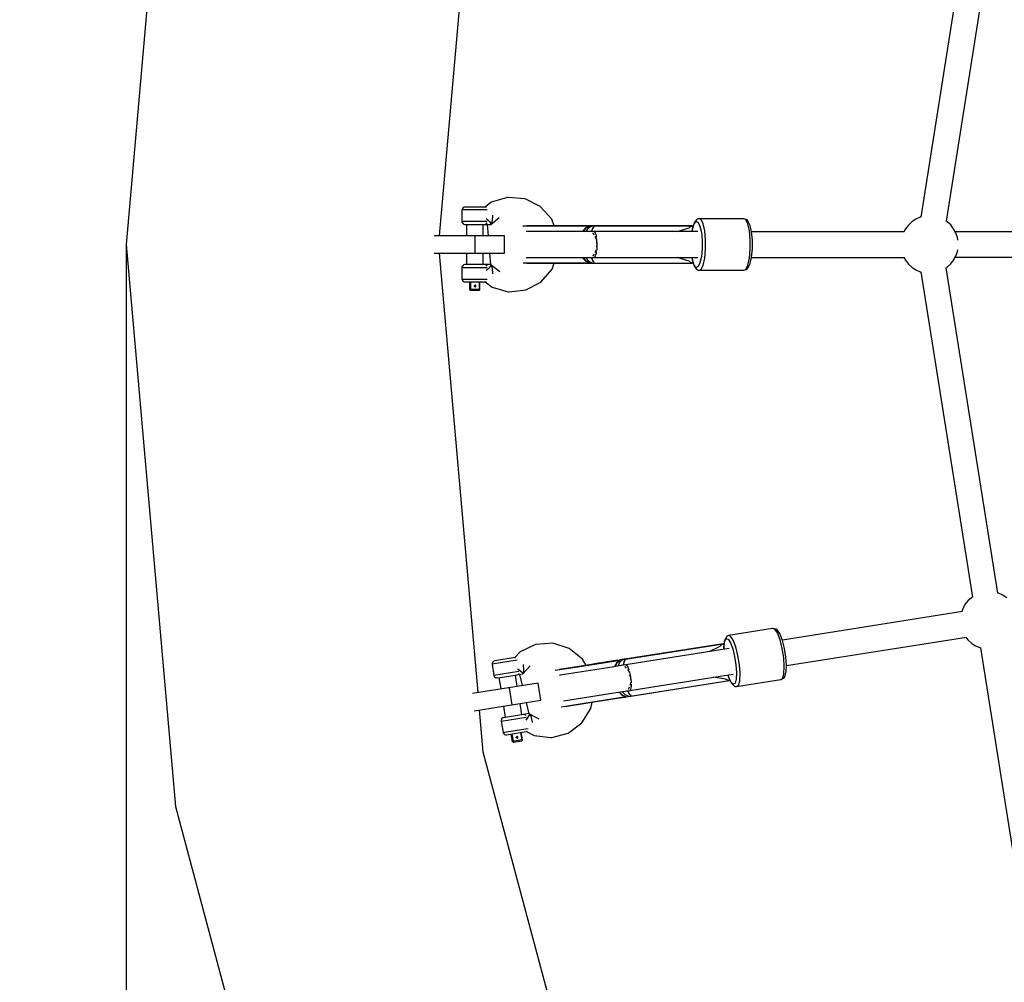
# Model space of a CAD drawing. Units: millimetres. Extents: x -553 to 12115, y -349 to 10473.
# Drawn here: x 2483 to 3167, y 4333 to 5002 of the extents above; entities that cross this region are included whole.
import ezdxf

# ---------------------------------------------------------------- set-up
doc = ezdxf.new("R2010")
doc.units = ezdxf.units.MM
for name, color, linetype in [('Dimensions', 7, 'Continuous'), ('PV-2D68A', 7, 'Continuous'), ('Safetyarea', 131, 'Continuous')]:
    doc.layers.add(name, color=color, linetype=linetype)
doc.styles.get("Standard").update_dxf_attribs({"font": 'arial.ttf'})
doc.dimstyles.new('Leikkiset keinu', dxfattribs={"dimtxt": 150, "dimasz": 2.5, "dimexe": 0.06, "dimexo": 0.625, "dimtad": 0, "dimtih": 1, "dimtoh": 1, "dimdec": 0, "dimtxsty": 'Standard', "dimcen": 2.5, "dimadec": 0, "dimazin": 0, "dimtfac": 1, "dimtmove": 0, "dimatfit": 3, "dimfxl": 1, "dimarcsym": 0})

# ---------------------------------------------------------------- blocks, each defined once
blk = doc.blocks.new('*D12')
at = {"layer": 'Defpoints', "color": 0}
for p in [(5180.78, 9394.99), (-326.27, 298.22), (4805.31, 298.22)]:
    blk.add_point(p, dxfattribs=at)
at = {"layer": 'Dimensions', "color": 0, "lineweight": -2}
for p, q in [((4804.69, 9394.99), (-326.33, 9394.99)), ((-326.27, 9392.49), (-326.27, 4923.8)), ((-326.27, 300.72), (-326.27, 4769.4)), ((4804.69, 298.22), (-326.33, 298.22))]:
    blk.add_line(p, q, dxfattribs=at)
at = {"layer": 'Dimensions', "color": 0}
for points in [[(-325.85, 9392.49), (-326.68, 9392.49), (-326.27, 9394.99)], [(-326.68, 300.72), (-325.85, 300.72), (-326.27, 298.22)]]:
    blk.add_solid(points, dxfattribs=at)
at = {"layer": 'Dimensions', "color": 0, "insert": (-326.27, 4846.6), "char_height": 150, "attachment_point": 5}
blk.add_mtext('9100', dxfattribs=at)
blk = doc.blocks.new('*D13')
at = {"layer": 'Defpoints', "color": 0}
for p in [(5152.77, 7095.92), (2051.86, 2597.29), (4805.3, 2597.29)]:
    blk.add_point(p, dxfattribs=at)
at = {"layer": 'Dimensions', "color": 0, "lineweight": -2}
for p, q in [((5152.15, 7095.92), (2051.8, 7095.92)), ((2051.86, 7093.42), (2051.86, 4923.8)), ((2051.86, 2599.79), (2051.86, 4769.4)), ((4804.67, 2597.29), (2051.8, 2597.29))]:
    blk.add_line(p, q, dxfattribs=at)
at = {"layer": 'Dimensions', "color": 0}
for points in [[(2052.27, 7093.42), (2051.44, 7093.42), (2051.86, 7095.92)], [(2051.44, 2599.79), (2052.27, 2599.79), (2051.86, 2597.29)]]:
    blk.add_solid(points, dxfattribs=at)
at = {"layer": 'Dimensions', "color": 0, "insert": (2051.86, 4846.6), "char_height": 150, "attachment_point": 5}
blk.add_mtext('4500', dxfattribs=at)
blk = doc.blocks.new('*D14')
at = {"layer": 'Defpoints', "color": 0}
for p in [(256.93, 4846.6), (12115.38, 4007.15), (12115.38, -250.56)]:
    blk.add_point(p, dxfattribs=at)
at = {"layer": 'Dimensions', "color": 0, "lineweight": -2}
for p, q in [((256.93, 4845.98), (256.93, -250.62)), ((12115.38, 4006.52), (12115.38, -250.62)), ((259.43, -250.56), (5910.96, -250.56)), ((12112.88, -250.56), (6461.36, -250.56))]:
    blk.add_line(p, q, dxfattribs=at)
at = {"layer": 'Dimensions', "color": 0}
for points in [[(259.43, -250.14), (259.43, -250.97), (256.93, -250.56)], [(12112.88, -250.97), (12112.88, -250.14), (12115.38, -250.56)]]:
    blk.add_solid(points, dxfattribs=at)
at = {"layer": 'Dimensions', "color": 0, "insert": (6186.16, -250.56), "char_height": 150, "attachment_point": 5}
blk.add_mtext('11900', dxfattribs=at)
blk = doc.blocks.new('*D15')
at = {"layer": 'Defpoints', "color": 0}
for p in [(2556.93, 4845.69), (9815.64, 3987.51), (9815.64, 2123.79)]:
    blk.add_point(p, dxfattribs=at)
at = {"layer": 'Dimensions', "color": 0, "lineweight": -2}
for p, q in [((2556.93, 4845.06), (2556.93, 2123.73)), ((9815.64, 3986.88), (9815.64, 2123.73)), ((2559.43, 2123.79), (5962.83, 2123.79)), ((9813.14, 2123.79), (6409.73, 2123.79))]:
    blk.add_line(p, q, dxfattribs=at)
at = {"layer": 'Dimensions', "color": 0}
for points in [[(2559.43, 2124.21), (2559.43, 2123.37), (2556.93, 2123.79)], [(9813.14, 2123.37), (9813.14, 2124.21), (9815.64, 2123.79)]]:
    blk.add_solid(points, dxfattribs=at)
at = {"layer": 'Dimensions', "color": 0, "insert": (6186.28, 2123.79), "char_height": 150, "attachment_point": 5}
blk.add_mtext('7300', dxfattribs=at)

msp = doc.modelspace()

# ---------------------------------------------------------------- linework, layer by layer
at = {"layer": 'PV-2D68A'}
for p, q in [((2591.09, 5236.11), (2556.93, 4845.69)), ((2774.69, 4851.69), (2801.4, 5157.01)), ((3144.88, 5090.64), (3109.09, 4864.68)), ((3126.84, 4861.86), (3162.63, 5087.79)), ((2810.57, 4874.98), (2806.42, 4871.67)), ((2821.82, 4878.4), (2810.57, 4874.98)), ((2822.35, 4878.4), (2821.82, 4878.4)), ((2834.04, 4877.4), (2822.35, 4878.4)), ((2844.59, 4872.11), (2834.04, 4877.4)), ((2790.21, 4869.67), (2790.16, 4861.67)), ((2790.24, 4870.04), (2790.21, 4869.67)), ((2807.79, 4869.67), (2790.21, 4869.67)), ((2790.51, 4870.72), (2790.24, 4870.04)), ((2791, 4871.27), (2790.51, 4870.72)), ((2791.65, 4871.59), (2791, 4871.27)), ((2792.2, 4871.67), (2791.65, 4871.59)), ((2806.61, 4871.67), (2792.2, 4871.67)), ((2806.68, 4871.59), (2806.13, 4871.67)), ((2806.94, 4871.46), (2806.68, 4871.59)), ((2811.41, 4862.67), (2811.61, 4865.67)), ((2811.61, 4865.67), (2811.59, 4865.98)), ((2852.57, 4863.25), (2844.59, 4872.11)), ((2790.16, 4861.67), (2790.19, 4861.3)), ((2792.87, 4861.67), (2790.16, 4861.67)), ((2790.19, 4861.3), (2790.46, 4860.62)), ((2790.46, 4860.62), (2790.95, 4860.07)), ((2790.95, 4860.07), (2791.61, 4859.75)), ((2791.61, 4859.75), (2792.15, 4859.67)), ((2792.15, 4859.67), (2794.27, 4859.67)), ((2807.73, 4861.67), (2792.87, 4861.67)), ((2793.32, 4859.67), (2793.32, 4851.7)), ((2794.27, 4859.67), (2798.92, 4859.67)), ((2798.92, 4859.67), (2810.15, 4859.67)), ((2804.96, 4851.7), (2804.96, 4859.67)), ((2806.09, 4859.67), (2806.63, 4859.75)), ((2806.63, 4859.75), (2807.28, 4860.07)), ((2807.1, 4863.81), (2808.14, 4862.84)), ((2807.28, 4860.07), (2807.77, 4860.62)), ((2807.72, 4859.67), (2808.36, 4851.7)), ((2808.14, 4862.84), (2809.32, 4861.58)), ((2809.32, 4861.58), (2810.1, 4860.56)), ((2810.1, 4860.56), (2810.39, 4859.9)), ((2810.15, 4859.67), (2816.08, 4864.38)), ((2810.39, 4859.9), (2810.15, 4859.67)), ((2810.7, 4860.28), (2810.88, 4860.47)), ((2810.88, 4860.47), (2811.41, 4862.67)), ((2832.57, 4858.58), (2839.38, 4858.58)), ((2835.78, 4858.62), (2835.22, 4858.62)), ((2872.33, 4858.62), (2835.78, 4858.62)), ((2839.38, 4858.58), (2878.72, 4858.58)), ((2854.36, 4858.62), (2852.57, 4863.25)), ((2862.55, 4858.67), (2855.12, 4858.62)), ((2864.6, 4858.67), (2862.55, 4858.67)), ((2864.59, 4858.62), (2864.6, 4858.67)), ((2867.16, 4858.67), (2864.6, 4858.67)), ((2876.93, 4858.66), (2867.16, 4858.67)), ((2877.95, 4858.67), (2872.33, 4858.62)), ((2876.19, 4857.22), (2878.72, 4858.58)), ((2878.86, 4858.58), (2876.36, 4857.21)), ((2878.72, 4858.58), (2877.95, 4858.67)), ((2878.84, 4858.67), (2877.95, 4858.67)), ((2877.95, 4858.67), (2878.41, 4858.65)), ((2878.25, 4858.66), (2878.05, 4858.66)), ((2878.2, 4857.21), (2880.5, 4858.58)), ((2878.41, 4858.65), (2878.86, 4858.58)), ((2879.73, 4858.67), (2878.84, 4858.67)), ((2882.31, 4858.58), (2878.86, 4858.58)), ((2880.83, 4858.67), (2879.73, 4858.67)), ((2879.73, 4858.67), (2880.1, 4858.65)), ((2880.13, 4858.65), (2879.73, 4858.67)), ((2879.98, 4858.66), (2879.97, 4858.66)), ((2880.1, 4858.65), (2880.12, 4858.65)), ((2880.5, 4858.58), (2880.13, 4858.65)), ((2881.46, 4858.67), (2880.83, 4858.67)), ((2881.36, 4857.58), (2882.31, 4858.58)), ((2881.91, 4858.67), (2881.46, 4858.67)), ((2882.11, 4858.65), (2881.91, 4858.67)), ((2950.52, 4858.58), (2881.91, 4858.67)), ((2882.31, 4858.58), (2882.11, 4858.65)), ((2882.31, 4858.58), (2950.52, 4858.58)), ((2949.7, 4858.32), (2950.52, 4858.58)), ((2951.54, 4860.48), (2950.36, 4856.82)), ((2950.39, 4856.45), (2951.53, 4859.99)), ((2951.53, 4859.99), (2952.9, 4861.6)), ((2951.79, 4861.07), (2951.54, 4860.48)), ((2953.27, 4862.8), (2951.79, 4861.07)), ((2952.9, 4861.6), (2954.33, 4861.06)), ((2953.78, 4863.3), (2953.27, 4862.8)), ((2954.44, 4863.56), (2953.78, 4863.3)), ((2954.33, 4861.06), (2955.61, 4858.44)), ((2954.8, 4863.59), (2954.44, 4863.56)), ((2956.4, 4862.98), (2954.8, 4863.59)), ((2985.84, 4863.59), (2954.8, 4863.59)), ((2957.84, 4860.03), (2956.4, 4862.98)), ((2958.92, 4855.15), (2957.84, 4860.03)), ((2987.44, 4862.98), (2985.84, 4863.59)), ((2986.2, 4863.56), (2985.84, 4863.59)), ((2987.79, 4862.95), (2986.2, 4863.56)), ((2988.88, 4860.03), (2987.44, 4862.98)), ((2988.44, 4862.7), (2987.79, 4862.95)), ((2988.94, 4862.22), (2988.44, 4862.7)), ((2989.96, 4855.15), (2988.88, 4860.03)), ((2990.31, 4859.4), (2988.94, 4862.22)), ((2990.53, 4858.88), (2990.31, 4859.4)), ((2991.53, 4854.38), (2990.53, 4858.88)), ((3100.46, 4859.21), (3098.43, 4856.61)), ((3102.89, 4861.45), (3100.46, 4859.21)), ((3105.65, 4863.26), (3102.89, 4861.45)), ((3108.68, 4864.59), (3105.65, 4863.26)), ((3109.09, 4864.69), (3108.68, 4864.59)), ((3127.46, 4861.46), (3126.76, 4861.91)), ((3129.89, 4859.22), (3127.46, 4861.46)), ((3131.92, 4856.61), (3129.89, 4859.22)), ((2819.66, 4851.7), (2770.86, 4851.69)), ((2799.16, 4851.7), (2799.16, 4839.7)), ((2819.66, 4839.7), (2819.66, 4851.7)), ((2835.43, 4854.63), (2834.81, 4854.63)), ((2872.42, 4854.63), (2835.43, 4854.63)), ((2878.78, 4854.64), (2872.42, 4854.63)), ((2874.29, 4854.63), (2876.19, 4857.22)), ((2876.36, 4857.21), (2874.52, 4854.64)), ((2876.52, 4854.64), (2878.2, 4857.21)), ((2878.2, 4857.21), (2878.2, 4857.21)), ((2878.84, 4854.67), (2878.75, 4854.62)), ((2878.84, 4854.67), (2879.03, 4854.58)), ((2947.85, 4854.67), (2878.84, 4854.67)), ((2882.1, 4854.65), (2879.99, 4854.64)), ((2880.3, 4854.67), (2880.37, 4855.06)), ((2880.57, 4855.55), (2880.36, 4854.67)), ((2880.37, 4855.06), (2881.36, 4857.58)), ((2880.87, 4853.69), (2881.35, 4853.46)), ((2882.17, 4858.43), (2881.07, 4856.85)), ((2881.35, 4853.46), (2881.95, 4852.39)), ((2882.91, 4853.81), (2882.1, 4854.65)), ((2883.01, 4853.5), (2882.91, 4853.81)), ((2883.59, 4851.86), (2883.11, 4853.22)), ((2883.79, 4850.6), (2883.59, 4851.86)), ((2939.85, 4854.67), (2948.13, 4857.3)), ((2954.08, 4854.67), (2947.85, 4854.67)), ((2948.13, 4857.3), (2948.9, 4857.9)), ((2948.9, 4857.9), (2949.7, 4858.32)), ((2950.36, 4856.82), (2950.04, 4854.67)), ((2950.12, 4854.67), (2950.39, 4856.45)), ((2955.61, 4858.44), (2956.57, 4854.09)), ((2956.57, 4854.09), (2957.09, 4848.61)), ((2959.51, 4848.98), (2958.92, 4855.15)), ((2990.55, 4848.98), (2989.96, 4855.15)), ((3097.6, 4854.57), (2991.49, 4854.57)), ((2992.06, 4848.71), (2991.53, 4854.38)), ((3098.43, 4856.61), (3097.33, 4854.57)), ((3133.49, 4853.71), (3131.92, 4856.61)), ((3395.29, 4854.58), (3133.02, 4854.58)), ((3134.56, 4850.59), (3133.49, 4853.71)), ((2556.93, 4845.69), (2591.08, 4455.26)), ((2882.6, 4851.21), (2883.18, 4850.17)), ((2883.18, 4850.17), (2883.31, 4849.3)), ((2883.61, 4847.35), (2883.86, 4845.67)), ((2883.86, 4845.67), (2883.62, 4844.11)), ((2884.04, 4849.01), (2883.93, 4849.71)), ((2884.19, 4845.94), (2884.04, 4849.01)), ((2884.05, 4842.41), (2884.19, 4845.41)), ((2957.09, 4848.61), (2957.09, 4842.73)), ((2959.51, 4842.36), (2959.51, 4848.98)), ((2990.55, 4842.36), (2990.55, 4848.98)), ((2992.06, 4842.63), (2992.06, 4848.71)), ((3134.86, 4848.79), (3134.56, 4850.59)), ((2770.86, 4839.69), (2819.66, 4839.7)), ((2801.4, 4534.38), (2774.69, 4839.69)), ((2793.32, 4839.7), (2793.32, 4831.67)), ((2804.96, 4831.67), (2804.96, 4839.7)), ((2809.31, 4839.7), (2809.96, 4831.67)), ((2881.96, 4838.98), (2881.35, 4837.88)), ((2883.18, 4841.17), (2882.62, 4840.16)), ((2883.1, 4838.09), (2883.6, 4839.55)), ((2883.32, 4842.08), (2883.18, 4841.17)), ((2883.6, 4839.55), (2883.79, 4840.75)), ((2883.93, 4841.65), (2884.05, 4842.41)), ((2957.09, 4842.73), (2956.57, 4837.25)), ((2958.92, 4836.19), (2959.51, 4842.36)), ((2989.96, 4836.19), (2990.55, 4842.36)), ((2991.53, 4836.96), (2992.06, 4842.63)), ((3133.5, 4837.64), (3134.57, 4840.77)), ((3134.57, 4840.77), (3134.76, 4841.95)), ((2790.95, 4831.27), (2790.46, 4830.72)), ((2791.61, 4831.59), (2790.95, 4831.27)), ((2792.15, 4831.67), (2791.61, 4831.59)), ((2806.09, 4831.67), (2792.15, 4831.67)), ((2806.63, 4831.59), (2806.09, 4831.67)), ((2810.15, 4831.67), (2806.09, 4831.67)), ((2807.28, 4831.27), (2806.63, 4831.59)), ((2807.77, 4830.72), (2807.28, 4831.27)), ((2810.31, 4831.17), (2809.85, 4830.42)), ((2810.35, 4831.59), (2810.14, 4831.62)), ((2810.2, 4831.61), (2810.15, 4831.67)), ((2810.35, 4831.59), (2810.31, 4831.17)), ((2810.65, 4831.1), (2810.35, 4831.59)), ((2816.42, 4826.78), (2810.54, 4831.27)), ((2810.88, 4830.87), (2810.61, 4831.16)), ((2878.72, 4832.76), (2832.67, 4832.76)), ((2834.88, 4836.71), (2850.07, 4836.71)), ((2835.28, 4832.73), (2872.33, 4832.73)), ((2850.07, 4836.71), (2872.42, 4836.71)), ((2852.89, 4828.62), (2854.39, 4832.73)), ((2854.38, 4832.71), (2862.55, 4832.67)), ((2862.55, 4832.67), (2864.6, 4832.67)), ((2864.6, 4832.67), (2864.59, 4832.73)), ((2864.6, 4832.67), (2867.16, 4832.67)), ((2867.16, 4832.67), (2876.93, 4832.68)), ((2872.33, 4832.73), (2877.95, 4832.67)), ((2872.42, 4836.71), (2878.77, 4836.7)), ((2876.19, 4834.12), (2874.29, 4836.71)), ((2874.52, 4836.71), (2876.36, 4834.14)), ((2878.72, 4832.76), (2876.19, 4834.12)), ((2876.36, 4834.14), (2878.86, 4832.76)), ((2878.2, 4834.14), (2876.52, 4836.71)), ((2877.95, 4832.67), (2878.72, 4832.76)), ((2878.05, 4832.68), (2881.97, 4832.69)), ((2878.2, 4834.14), (2878.2, 4834.14)), ((2880.5, 4832.76), (2878.2, 4834.14)), ((2878.75, 4836.72), (2878.84, 4836.67)), ((2879.03, 4836.76), (2878.84, 4836.67)), ((2878.84, 4836.67), (2947.85, 4836.67)), ((2878.86, 4832.76), (2950.52, 4832.76)), ((2879.87, 4836.7), (2882.12, 4836.7)), ((2880.37, 4836.29), (2880.3, 4836.67)), ((2880.36, 4836.67), (2880.57, 4835.79)), ((2881.36, 4833.76), (2880.37, 4836.29)), ((2881.35, 4837.88), (2880.88, 4837.65)), ((2881.07, 4834.49), (2882.17, 4832.91)), ((2882.31, 4832.76), (2881.36, 4833.76)), ((2881.91, 4832.67), (2950.52, 4832.76)), ((2882.27, 4832.76), (2881.91, 4832.67)), ((2882.12, 4836.7), (2882.93, 4837.57)), ((2882.93, 4837.57), (2883.02, 4837.85)), ((2948.13, 4834.04), (2939.85, 4836.67)), ((2947.85, 4836.67), (2954.08, 4836.67)), ((2948.9, 4833.45), (2948.13, 4834.04)), ((2949.7, 4833.02), (2948.9, 4833.45)), ((2950.52, 4832.76), (2949.7, 4833.02)), ((2950.04, 4836.67), (2950.36, 4834.52)), ((2950.39, 4834.89), (2950.12, 4836.67)), ((2950.36, 4834.52), (2951.54, 4830.86)), ((2951.53, 4831.35), (2950.39, 4834.89)), ((2952.9, 4829.74), (2951.53, 4831.35)), ((2955.61, 4832.9), (2954.33, 4830.28)), ((2956.57, 4837.25), (2955.61, 4832.9)), ((2956.4, 4828.36), (2957.84, 4831.31)), ((2957.84, 4831.31), (2958.92, 4836.19)), ((2987.44, 4828.36), (2988.88, 4831.31)), ((2988.88, 4831.31), (2989.96, 4836.19)), ((2988.94, 4829.12), (2990.31, 4831.94)), ((2990.31, 4831.94), (2990.53, 4832.47)), ((2990.53, 4832.47), (2991.53, 4836.96)), ((2991.47, 4836.71), (3097.75, 4836.71)), ((3097.36, 4836.71), (3098.44, 4834.73)), ((3098.44, 4834.73), (3100.47, 4832.12)), ((3100.47, 4832.12), (3102.9, 4829.88)), ((3127.47, 4829.89), (3129.9, 4832.13)), ((3129.9, 4832.13), (3131.92, 4834.74)), ((3131.92, 4834.74), (3133.5, 4837.64)), ((3133.02, 4836.76), (3396.3, 4836.76)), ((2790.19, 4830.04), (2790.16, 4829.67)), ((2790.16, 4829.67), (2798.86, 4829.67)), ((2790.16, 4829.67), (2790.21, 4821.67)), ((2790.46, 4830.72), (2790.19, 4830.04)), ((2798.86, 4829.67), (2807.73, 4829.67)), ((2807.86, 4828.23), (2807.1, 4827.53)), ((2809.01, 4829.41), (2807.86, 4828.23)), ((2809.85, 4830.42), (2809.01, 4829.41)), ((2811.41, 4828.67), (2810.88, 4830.87)), ((2811.61, 4825.67), (2811.41, 4828.67)), ((2811.58, 4825.27), (2811.61, 4825.67)), ((2845.07, 4819.61), (2852.89, 4828.62)), ((2951.54, 4830.86), (2951.79, 4830.27)), ((2951.79, 4830.27), (2953.27, 4828.54)), ((2954.33, 4830.28), (2952.9, 4829.74)), ((2953.27, 4828.54), (2953.78, 4828.05)), ((2953.78, 4828.05), (2954.44, 4827.78)), ((2954.44, 4827.78), (2954.8, 4827.75)), ((2954.8, 4827.75), (2956.4, 4828.36)), ((2954.8, 4827.75), (2985.84, 4827.75)), ((2985.84, 4827.75), (2987.44, 4828.36)), ((2985.84, 4827.75), (2986.2, 4827.78)), ((2986.2, 4827.78), (2987.79, 4828.39)), ((2987.79, 4828.39), (2988.44, 4828.65)), ((2988.44, 4828.65), (2988.94, 4829.12)), ((3102.9, 4829.88), (3105.66, 4828.08)), ((3105.66, 4828.08), (3108.69, 4826.75)), ((3108.69, 4826.75), (3109.13, 4826.64)), ((3109.13, 4826.66), (3144.92, 4600.7)), ((3126.67, 4829.37), (3127.47, 4829.89)), ((3162.58, 4603.56), (3126.8, 4829.46)), ((2790.21, 4821.67), (2791.79, 4821.67)), ((2790.21, 4821.67), (2790.24, 4821.3)), ((2790.24, 4821.3), (2790.51, 4820.62)), ((2790.51, 4820.62), (2791, 4820.07)), ((2791, 4820.07), (2791.65, 4819.75)), ((2791.65, 4819.75), (2792.2, 4819.67)), ((2791.79, 4821.67), (2797.21, 4821.67)), ((2792.2, 4819.67), (2797.64, 4819.67)), ((2795.61, 4819.67), (2795.61, 4814.48)), ((2795.62, 4814.48), (2795.62, 4819.67)), ((2795.7, 4819.67), (2795.7, 4814.48)), ((2796.43, 4814.48), (2796.43, 4819.67)), ((2797.21, 4821.67), (2807.79, 4821.67)), ((2797.64, 4819.67), (2806.13, 4819.67)), ((2802.25, 4819.67), (2802.25, 4814.48)), ((2802.69, 4814.48), (2802.69, 4819.67)), ((2806.13, 4819.67), (2806.68, 4819.75)), ((2806.13, 4819.67), (2806.68, 4819.67)), ((2806.41, 4819.67), (2811.11, 4816.08)), ((2806.68, 4819.75), (2806.96, 4819.89)), ((2834.62, 4814.12), (2845.07, 4819.61)), ((2795.62, 4814.48), (2795.61, 4814.48)), ((2795.61, 4814.48), (2795.62, 4814.37)), ((2795.67, 4814.25), (2795.62, 4814.48)), ((2802.69, 4814.48), (2795.62, 4814.48)), ((2795.62, 4814.37), (2795.69, 4814.17)), ((2795.8, 4814.06), (2795.67, 4814.25)), ((2795.69, 4814.17), (2795.84, 4814.01)), ((2795.7, 4814.48), (2795.74, 4814.25)), ((2795.74, 4814.25), (2795.87, 4814.06)), ((2795.98, 4813.93), (2795.8, 4814.06)), ((2795.84, 4814.01), (2795.98, 4813.93)), ((2795.87, 4814.06), (2796.06, 4813.93)), ((2796.21, 4813.88), (2795.98, 4813.93)), ((2795.98, 4813.93), (2796.02, 4813.91)), ((2796.02, 4813.91), (2796.21, 4813.88)), ((2796.06, 4813.93), (2796.28, 4813.88)), ((2796.21, 4813.88), (2802.1, 4813.88)), ((2796.28, 4813.88), (2796.34, 4813.93)), ((2796.34, 4813.93), (2796.38, 4814.06)), ((2796.38, 4814.06), (2796.41, 4814.25)), ((2796.41, 4814.25), (2796.43, 4814.48)), ((2798.75, 4816.78), (2798.8, 4817.01)), ((2798.81, 4816.51), (2798.75, 4816.78)), ((2798.8, 4817.01), (2798.92, 4817.2)), ((2798.98, 4816.3), (2798.81, 4816.51)), ((2798.92, 4817.2), (2799.11, 4817.33)), ((2799.22, 4816.19), (2798.98, 4816.3)), ((2799.11, 4817.33), (2799.34, 4817.38)), ((2799.15, 4817.34), (2799.19, 4817.33)), ((2799.34, 4816.31), (2799.16, 4816.22)), ((2799.19, 4817.33), (2799.38, 4817.2)), ((2799.22, 4816.19), (2799.48, 4816.2)), ((2799.56, 4817.33), (2799.34, 4817.38)), ((2799.5, 4816.52), (2799.34, 4816.31)), ((2799.38, 4817.2), (2799.51, 4817.01)), ((2799.48, 4816.2), (2799.66, 4816.28)), ((2799.55, 4816.78), (2799.5, 4816.52)), ((2799.51, 4817.01), (2799.55, 4816.78)), ((2799.75, 4817.2), (2799.56, 4817.33)), ((2799.66, 4816.28), (2799.8, 4816.41)), ((2799.87, 4817.01), (2799.75, 4817.2)), ((2799.8, 4816.41), (2799.89, 4816.58)), ((2799.92, 4816.78), (2799.87, 4817.01)), ((2799.89, 4816.58), (2799.92, 4816.78)), ((2802.16, 4813.93), (2802.1, 4813.88)), ((2802.1, 4813.88), (2802.18, 4813.89)), ((2802.2, 4814.06), (2802.16, 4813.93)), ((2802.18, 4813.89), (2802.32, 4813.93)), ((2802.23, 4814.25), (2802.2, 4814.06)), ((2802.25, 4814.48), (2802.23, 4814.25)), ((2802.32, 4813.93), (2802.38, 4813.95)), ((2802.38, 4813.95), (2802.55, 4814.08)), ((2802.55, 4814.08), (2802.66, 4814.27)), ((2802.66, 4814.27), (2802.69, 4814.48)), ((2811.11, 4816.08), (2822.42, 4812.89)), ((2822.42, 4812.89), (2822.96, 4812.89)), ((2822.96, 4812.89), (2834.62, 4814.12)), ((3144.25, 4600.31), (3141.82, 4598.07)), ((3144.91, 4600.74), (3144.25, 4600.31)), ((3163.03, 4603.45), (3162.42, 4603.6)), ((3166.05, 4602.12), (3163.03, 4603.45)), ((3168.82, 4600.32), (3166.05, 4602.12)), ((3138.22, 4592.56), (3137.56, 4590.64)), ((3139.79, 4595.47), (3138.22, 4592.56)), ((3141.82, 4598.07), (3139.79, 4595.47)), ((3138.13, 4590.73), (3012.86, 4570.89)), ((3006.12, 4578.85), (2975.35, 4573.98)), ((3006.48, 4578.88), (3006.12, 4578.85)), ((3007.7, 4578.49), (3006.12, 4578.85)), ((3007.18, 4578.72), (3006.48, 4578.88)), ((3008.74, 4578.36), (3007.18, 4578.72)), ((3009.5, 4575.79), (3007.7, 4578.49)), ((3009.31, 4577.97), (3008.74, 4578.36)), ((3011.03, 4575.39), (3009.31, 4577.97)), ((2972.75, 4569.92), (2973.78, 4571.72)), ((2973.96, 4572.96), (2972.85, 4571.03)), ((2973.78, 4571.72), (2975.19, 4571.39)), ((2974.39, 4573.53), (2973.96, 4572.96)), ((2975, 4573.89), (2974.39, 4573.53)), ((2975.35, 4573.98), (2975, 4573.89)), ((2975.19, 4571.39), (2976.79, 4568.99)), ((2976.94, 4573.61), (2975.35, 4573.98)), ((2978.74, 4570.91), (2976.94, 4573.61)), ((3011.27, 4571.12), (3009.5, 4575.79)), ((3011.33, 4574.9), (3011.03, 4575.39)), ((3012.78, 4565.11), (3011.27, 4571.12)), ((3012.96, 4570.61), (3011.33, 4574.9)), ((3015.68, 4553.11), (3140.84, 4572.93)), ((3140.37, 4572.86), (3141.83, 4570.98)), ((2841.21, 4567.72), (2830.6, 4562.58)), ((2841.71, 4567.8), (2841.21, 4567.72)), ((2853.45, 4568.65), (2841.71, 4567.8)), ((2864.73, 4565.08), (2853.45, 4568.65)), ((2874.03, 4557.59), (2864.73, 4565.08)), ((2971.81, 4568.35), (2903.39, 4557.6)), ((2903.78, 4557.57), (2971.81, 4568.35)), ((2961.9, 4562.82), (2969.7, 4566.72)), ((2969.7, 4566.72), (2970.35, 4567.42)), ((2975.96, 4565.04), (2969.78, 4564.06)), ((2970.35, 4567.42), (2971.06, 4567.96)), ((2971.06, 4567.96), (2971.81, 4568.35)), ((2972.69, 4570.41), (2972.17, 4566.62)), ((2972.17, 4566.62), (2972.21, 4564.45)), ((2972.25, 4566.26), (2972.75, 4569.92)), ((2972.27, 4564.46), (2972.25, 4566.26)), ((2972.85, 4571.03), (2972.69, 4570.41)), ((2976.79, 4568.99), (2978.37, 4564.84)), ((2978.37, 4564.84), (2979.7, 4559.5)), ((2980.51, 4566.24), (2978.74, 4570.91)), ((2982.01, 4560.24), (2980.51, 4566.24)), ((3013.81, 4558.58), (3012.78, 4565.11)), ((3014.35, 4565.09), (3012.96, 4570.61)), ((3015.3, 4559.08), (3014.35, 4565.09)), ((3141.83, 4570.98), (3144.26, 4568.74)), ((3144.26, 4568.74), (3147.02, 4566.94)), ((3147.02, 4566.94), (3150.05, 4565.61)), ((3150.05, 4565.61), (3150.49, 4565.5)), ((3150.49, 4565.52), (3186.28, 4339.56)), ((2827.18, 4558.69), (2812.93, 4556.43)), ((2827.23, 4558.62), (2826.68, 4558.61)), ((2830.6, 4562.58), (2827.01, 4558.66)), ((2827.52, 4558.53), (2827.23, 4558.62)), ((2876.53, 4553.29), (2874.03, 4557.59)), ((2902.99, 4557.45), (2900.35, 4557.03)), ((2969.78, 4564.06), (2900.97, 4553.16)), ((2902.31, 4557.43), (2901.22, 4557.25)), ((2902.95, 4557.53), (2902.31, 4557.43)), ((2903.67, 4557.4), (2902.9, 4555.68)), ((2903.39, 4557.6), (2902.95, 4557.53)), ((2902.99, 4557.45), (2903.78, 4557.57)), ((2903.06, 4556.44), (2903.78, 4557.57)), ((2903.58, 4557.61), (2903.39, 4557.6)), ((2903.78, 4557.57), (2903.58, 4557.61)), ((2979.7, 4559.5), (2980.62, 4553.69)), ((2983.05, 4553.7), (2982.01, 4560.24)), ((3014.24, 4552.4), (3013.81, 4558.58)), ((3015.69, 4553.4), (3015.3, 4559.08)), ((2811.41, 4555.23), (2811.26, 4554.52)), ((2811.26, 4554.52), (2811.28, 4554.15)), ((2828.59, 4556.89), (2811.28, 4554.15)), ((2811.28, 4554.15), (2812.46, 4546.23)), ((2811.81, 4555.85), (2811.41, 4555.23)), ((2812.4, 4556.27), (2811.81, 4555.85)), ((2812.93, 4556.43), (2812.4, 4556.27)), ((2828.81, 4550.99), (2829.99, 4550.19)), ((2832.56, 4547.39), (2837.7, 4552.97)), ((2832.98, 4553.53), (2832.91, 4553.83)), ((2833.27, 4550.54), (2832.98, 4553.53)), ((2833.11, 4548.29), (2833.27, 4550.54)), ((2854.98, 4549.84), (2870.84, 4552.35)), ((2893.9, 4556.04), (2858.09, 4550.37)), ((2894.61, 4552.12), (2858.37, 4546.38)), ((2870.84, 4552.35), (2900.21, 4557.01)), ((2885.13, 4554.71), (2877.79, 4553.49)), ((2887.16, 4555.03), (2885.13, 4554.71)), ((2887.15, 4554.97), (2887.16, 4555.03)), ((2889.68, 4555.43), (2887.16, 4555.03)), ((2898.53, 4556.82), (2889.68, 4555.43)), ((2899.45, 4556.97), (2893.9, 4556.04)), ((2900.91, 4553.13), (2894.61, 4552.12)), ((2896.55, 4552.43), (2897.98, 4555.27)), ((2898.15, 4555.29), (2896.77, 4552.46)), ((2897.98, 4555.27), (2900.21, 4557.01)), ((2900.35, 4557.03), (2898.15, 4555.29)), ((2898.76, 4552.78), (2899.98, 4555.58)), ((2900.34, 4557.12), (2899.45, 4556.97)), ((2899.45, 4556.97), (2899.9, 4557.03)), ((2900.21, 4557.01), (2899.45, 4556.97)), ((2899.72, 4557.01), (2899.54, 4556.98)), ((2899.9, 4557.03), (2900.35, 4557.03)), ((2899.98, 4555.58), (2901.98, 4557.29)), ((2899.98, 4555.58), (2899.98, 4555.58)), ((2901.22, 4557.25), (2900.34, 4557.12)), ((2900.97, 4553.16), (2900.88, 4553.1)), ((2900.97, 4553.16), (2901.16, 4553.1)), ((2901.22, 4557.25), (2901.59, 4557.29)), ((2901.62, 4557.29), (2901.22, 4557.25)), ((2901.45, 4557.28), (2901.44, 4557.28)), ((2901.59, 4557.29), (2901.6, 4557.29)), ((2901.98, 4557.29), (2901.62, 4557.29)), ((2904.2, 4553.65), (2902.11, 4553.32)), ((2902.53, 4553.8), (2903.06, 4556.44)), ((2902.53, 4553.41), (2902.53, 4553.8)), ((2902.64, 4554.32), (2902.58, 4553.42)), ((2903.08, 4552.51), (2903.58, 4552.36)), ((2903.58, 4552.36), (2904.32, 4551.39)), ((2905.08, 4552.95), (2904.2, 4553.65)), ((2905.23, 4552.66), (2905.08, 4552.95)), ((2906.02, 4551.12), (2905.37, 4552.39)), ((2906.41, 4549.9), (2906.02, 4551.12)), ((2980.62, 4553.69), (2981, 4548.2)), ((2983.47, 4547.53), (2983.05, 4553.7)), ((3014, 4547.41), (3014.24, 4552.4)), ((3015.47, 4548.82), (3015.69, 4553.4)), ((2829.79, 4548.98), (2812.46, 4546.23)), ((2812.46, 4546.23), (2812.55, 4545.88)), ((2812.55, 4545.88), (2812.92, 4545.24)), ((2812.92, 4545.24), (2813.49, 4544.78)), ((2813.49, 4544.78), (2814.19, 4544.56)), ((2814.19, 4544.56), (2814.74, 4544.57)), ((2814.74, 4544.57), (2816.76, 4544.89)), ((2815.88, 4544.75), (2817.13, 4536.88)), ((2816.76, 4544.89), (2821.33, 4545.61)), ((2821.33, 4545.61), (2832.56, 4547.39)), ((2828.67, 4538.71), (2827.42, 4546.58)), ((2828.5, 4546.75), (2829.02, 4546.91)), ((2829.02, 4546.91), (2829.61, 4547.33)), ((2829.61, 4547.33), (2830.01, 4547.95)), ((2829.99, 4550.19), (2831.37, 4549.14)), ((2830.22, 4547.02), (2832.08, 4539.25)), ((2831.37, 4549.14), (2832.32, 4548.26)), ((2832.32, 4548.26), (2832.73, 4547.65)), ((2832.73, 4547.65), (2832.56, 4547.39)), ((2832.98, 4548.07), (2833.11, 4548.29)), ((2858.09, 4550.37), (2857.59, 4550.29)), ((2858.37, 4546.38), (2857.81, 4546.29)), ((2903.78, 4535.39), (2972.59, 4546.28)), ((2905.14, 4550.33), (2905.86, 4549.38)), ((2905.86, 4549.38), (2906.12, 4548.55)), ((2906.89, 4548.38), (2906.68, 4549.05)), ((2906.71, 4546.66), (2907.22, 4545.04)), ((2907.51, 4545.36), (2906.89, 4548.38)), ((2907.22, 4545.04), (2907.24, 4543.47)), ((2907.93, 4541.86), (2907.59, 4544.84)), ((2973.34, 4543.74), (2964.72, 4545.04)), ((2972.59, 4546.28), (2978.78, 4547.26)), ((2974.17, 4543.27), (2973.34, 4543.74)), ((2975.02, 4546.67), (2975.66, 4544.6)), ((2975.62, 4544.96), (2975.09, 4546.68)), ((2977.23, 4541.63), (2975.62, 4544.96)), ((2975.66, 4544.6), (2977.33, 4541.15)), ((2980.78, 4543.77), (2980, 4540.99)), ((2981, 4548.2), (2980.78, 4543.77)), ((2983.23, 4542.54), (2983.47, 4547.53)), ((3011.72, 4543.45), (3013.12, 4544.29)), ((3012.07, 4543.54), (3012.7, 4543.9)), ((3012.7, 4543.9), (3014.07, 4544.73)), ((3013.12, 4544.29), (3014, 4547.41)), ((3014.07, 4544.73), (3014.48, 4545.28)), ((3014.48, 4545.28), (3015.32, 4548.26)), ((3015.32, 4548.26), (3015.47, 4548.82)), ((2843.17, 4541), (2797.62, 4533.78)), ((2822.92, 4537.79), (2824.8, 4525.94)), ((2845.04, 4529.15), (2843.17, 4541)), ((2904.39, 4531.52), (2975.85, 4542.84)), ((2906.01, 4536.96), (2905.6, 4536.67)), ((2906.44, 4538.14), (2906.01, 4536.96)), ((2907.27, 4540.49), (2906.89, 4539.41)), ((2907.03, 4535.93), (2907.64, 4536.91)), ((2907.26, 4541.41), (2907.27, 4540.49)), ((2907.46, 4531.92), (2975.85, 4542.84)), ((2907.64, 4536.91), (2907.69, 4537.2)), ((2907.73, 4537.45), (2907.96, 4538.96)), ((2907.94, 4541.09), (2907.93, 4541.86)), ((2907.96, 4538.96), (2907.95, 4540.17)), ((2975.02, 4542.97), (2974.17, 4543.27)), ((2975.85, 4542.84), (2975.02, 4542.97)), ((2978.76, 4540.24), (2977.23, 4541.63)), ((2977.33, 4541.15), (2977.67, 4540.61)), ((2977.67, 4540.61), (2979.32, 4539.12)), ((2980, 4540.99), (2978.76, 4540.24)), ((2979.32, 4539.12), (2979.9, 4538.71)), ((2979.9, 4538.71), (2980.6, 4538.55)), ((2980.6, 4538.55), (2980.96, 4538.57)), ((2980.96, 4538.57), (3011.72, 4543.45)), ((2980.96, 4538.57), (2982.35, 4539.41)), ((2982.35, 4539.41), (2983.23, 4542.54)), ((3011.72, 4543.45), (3012.07, 4543.54)), ((2904.25, 4531.5), (2859.1, 4524.35)), ((2860.67, 4528.6), (2875.38, 4530.93)), ((2861.69, 4524.73), (2897.95, 4530.47)), ((2875.38, 4530.93), (2897.41, 4534.42)), ((2893.75, 4529.75), (2902.6, 4531.16)), ((2897.41, 4534.42), (2903.71, 4535.41)), ((2897.95, 4530.47), (2903.52, 4531.3)), ((2901.59, 4532.46), (2899.35, 4534.72)), ((2899.58, 4534.76), (2901.75, 4532.5)), ((2903.59, 4532.79), (2901.57, 4535.07)), ((2904.25, 4531.5), (2901.59, 4532.46)), ((2901.75, 4532.5), (2904.39, 4531.52)), ((2903.52, 4531.3), (2904.25, 4531.5)), ((2903.59, 4532.79), (2903.59, 4532.79)), ((2906.02, 4531.78), (2903.59, 4532.79)), ((2903.6, 4531.32), (2907.52, 4531.94)), ((2903.69, 4535.42), (2903.78, 4535.39)), ((2903.95, 4535.5), (2903.78, 4535.39)), ((2904.79, 4535.58), (2907.03, 4535.93)), ((2905.47, 4535.27), (2905.34, 4535.63)), ((2905.4, 4535.64), (2905.73, 4534.8)), ((2906.78, 4532.91), (2905.47, 4535.27)), ((2906.4, 4533.6), (2907.67, 4532.19)), ((2907.82, 4532.06), (2906.78, 4532.91)), ((2907.79, 4532.06), (2907.46, 4531.92)), ((2798.67, 4521.8), (2845.04, 4529.15)), ((2819.01, 4525.02), (2820.26, 4517.1)), ((2831.8, 4518.92), (2830.54, 4526.85)), ((2834.88, 4527.54), (2836.76, 4519.71)), ((2873.43, 4513.3), (2879.77, 4523.43)), ((2879.77, 4523.43), (2880.61, 4527.72)), ((2880.61, 4527.71), (2889.2, 4529.03)), ((2889.2, 4529.03), (2891.22, 4529.35)), ((2891.22, 4529.35), (2891.2, 4529.4)), ((2891.22, 4529.35), (2893.75, 4529.75)), ((2805.02, 4492.98), (2802.45, 4522.4)), ((2817.46, 4514.63), (2834.8, 4517.37)), ((2818, 4516.33), (2817.6, 4515.71)), ((2818.6, 4516.75), (2818, 4516.33)), ((2819.12, 4516.92), (2818.6, 4516.75)), ((2832.88, 4519.09), (2819.12, 4516.92)), ((2836.94, 4519.74), (2832.88, 4519.09)), ((2833.43, 4519.1), (2832.88, 4519.09)), ((2834.12, 4518.88), (2833.43, 4519.1)), ((2834.69, 4518.42), (2834.12, 4518.88)), ((2836.08, 4517.31), (2835.13, 4515.97)), ((2836.78, 4518.44), (2836.08, 4517.31)), ((2837.14, 4519.26), (2836.78, 4518.44)), ((2837, 4519.69), (2836.94, 4519.74)), ((2837.14, 4519.69), (2836.94, 4519.69)), ((2837.49, 4519.25), (2837.14, 4519.69)), ((2837.14, 4519.69), (2837.14, 4519.26)), ((2843.93, 4515.9), (2837.34, 4519.44)), ((2837.75, 4519.05), (2837.44, 4519.31)), ((2838.59, 4516.96), (2837.75, 4519.05)), ((2839.24, 4514.03), (2838.59, 4516.96)), ((2817.6, 4515.71), (2817.44, 4515)), ((2817.44, 4515), (2817.46, 4514.63)), ((2817.46, 4514.63), (2818.79, 4506.74)), ((2822.57, 4507.34), (2836.1, 4509.48)), ((2835.13, 4515.97), (2834.48, 4515.16)), ((2839.28, 4513.62), (2839.24, 4514.03)), ((2863.93, 4506.24), (2873.43, 4513.3)), ((2818.79, 4506.74), (2822.57, 4507.34)), ((2818.79, 4506.74), (2818.88, 4506.38)), ((2818.88, 4506.38), (2819.25, 4505.74)), ((2819.25, 4505.74), (2819.82, 4505.28)), ((2819.82, 4505.28), (2820.51, 4505.06)), ((2820.51, 4505.06), (2821.06, 4505.07)), ((2821.06, 4505.07), (2824, 4505.54)), ((2824, 4505.54), (2834.81, 4507.25)), ((2825.24, 4500.48), (2824.42, 4505.6)), ((2824.42, 4505.6), (2825.23, 4500.48)), ((2824.49, 4505.62), (2825.3, 4500.49)), ((2826.02, 4500.6), (2825.2, 4505.73)), ((2827.96, 4503.24), (2827.97, 4503.47)), ((2828.06, 4502.98), (2827.96, 4503.24)), ((2827.97, 4503.47), (2828.07, 4503.68)), ((2828.26, 4502.8), (2828.06, 4502.98)), ((2828.07, 4503.68), (2828.23, 4503.84)), ((2828.23, 4503.84), (2828.45, 4503.92)), ((2828.52, 4502.73), (2828.26, 4502.8)), ((2828.28, 4503.86), (2828.34, 4503.86)), ((2828.34, 4503.86), (2828.54, 4503.76)), ((2828.68, 4503.91), (2828.45, 4503.92)), ((2828.64, 4502.87), (2828.46, 4502.74)), ((2828.52, 4502.73), (2828.78, 4502.78)), ((2828.54, 4503.76), (2828.7, 4503.58)), ((2828.76, 4503.1), (2828.64, 4502.87)), ((2828.88, 4503.81), (2828.68, 4503.91)), ((2828.7, 4503.58), (2828.78, 4503.36)), ((2828.78, 4503.36), (2828.76, 4503.1)), ((2828.78, 4502.78), (2828.94, 4502.88)), ((2829.04, 4503.64), (2828.88, 4503.81)), ((2828.94, 4502.88), (2829.06, 4503.04)), ((2829.12, 4503.42), (2829.04, 4503.64)), ((2829.06, 4503.04), (2829.12, 4503.22)), ((2829.12, 4503.22), (2829.12, 4503.42)), ((2830.97, 4506.64), (2831.78, 4501.52)), ((2832.23, 4501.59), (2831.42, 4506.71)), ((2834.81, 4507.25), (2835.34, 4507.41)), ((2834.81, 4507.25), (2835.38, 4507.34)), ((2835.13, 4507.3), (2840.35, 4504.5)), ((2835.34, 4507.41), (2835.6, 4507.59)), ((2840.35, 4504.5), (2852.06, 4503.11)), ((2852.06, 4503.11), (2852.56, 4503.19)), ((2852.56, 4503.19), (2863.93, 4506.24)), ((2825.24, 4500.48), (2825.23, 4500.48)), ((2825.23, 4500.48), (2825.25, 4500.37)), ((2831.78, 4501.52), (2825.24, 4500.48)), ((2825.32, 4500.26), (2825.24, 4500.48)), ((2825.25, 4500.37), (2825.35, 4500.19)), ((2825.3, 4500.49), (2825.38, 4500.27)), ((2825.47, 4500.09), (2825.32, 4500.26)), ((2825.35, 4500.19), (2825.47, 4500.09)), ((2825.38, 4500.27), (2825.54, 4500.1)), ((2825.68, 4499.99), (2825.47, 4500.09)), ((2825.47, 4500.09), (2825.52, 4500.05)), ((2825.52, 4500.05), (2825.68, 4499.99)), ((2825.54, 4500.1), (2825.75, 4500)), ((2825.91, 4499.98), (2825.68, 4499.99)), ((2825.68, 4499.99), (2825.72, 4499.98)), ((2825.72, 4499.98), (2825.91, 4499.98)), ((2825.75, 4500), (2825.97, 4499.99)), ((2825.91, 4499.98), (2831.74, 4500.9)), ((2825.97, 4499.99), (2826.02, 4500.04)), ((2826.04, 4500.38), (2826.02, 4500.6)), ((2826.02, 4500.04), (2826.04, 4500.18)), ((2826.04, 4500.18), (2826.04, 4500.38)), ((2831.79, 4500.96), (2831.74, 4500.9)), ((2831.74, 4500.9), (2831.82, 4500.93)), ((2832.23, 4501.59), (2831.78, 4501.52)), ((2831.78, 4501.52), (2831.81, 4501.29)), ((2831.81, 4501.09), (2831.79, 4500.96)), ((2831.81, 4501.29), (2831.81, 4501.09)), ((2831.82, 4500.93), (2831.96, 4500.98)), ((2831.96, 4500.98), (2832.01, 4501.02)), ((2832.01, 4501.02), (2832.15, 4501.17)), ((2832.15, 4501.17), (2832.24, 4501.37)), ((2832.24, 4501.37), (2832.23, 4501.59)), ((2876.72, 4225.37), (2805.02, 4492.98)), ((2591.08, 4455.26), (2692.52, 4076.69))]:
    msp.add_line(p, q, dxfattribs=at)
at = {"layer": 'Safetyarea'}
msp.add_arc((4805.31, 4846.6), 4548.38, 90, 306.45436, dxfattribs=at)

# ---------------------------------------------------------------- dimensions: what is measured, and where the dimension line sits
at = {"layer": 'Dimensions'}
for base, p1, p2, text, picture, middle in [((-326.27, 298.22), (5180.78, 9394.99), (4805.31, 298.22), '9100', '*D12', (-326.27, 4846.6)), ((2051.86, 2597.29), (5152.77, 7095.92), (4805.3, 2597.29), '4500', '*D13', (2051.86, 4846.6))]:
    dim = msp.add_linear_dim(base=base, p1=p1, p2=p2, angle=90, text=text, dimstyle='Leikkiset keinu', dxfattribs=at)
    dim.commit()
    dim.dimension.update_dxf_attribs({"geometry": picture, "text_midpoint": middle, "dimtype": 160})
for base, p1, p2, text, picture, middle in [((12115.38, -250.56), (256.93, 4846.6), (12115.38, 4007.15), '11900', '*D14', (6186.16, -250.56)), ((9815.64, 2123.79), (2556.93, 4845.69), (9815.64, 3987.51), '7300', '*D15', (6186.28, 2123.79))]:
    dim = msp.add_linear_dim(base=base, p1=p1, p2=p2, text=text, dimstyle='Leikkiset keinu', dxfattribs=at)
    dim.commit()
    dim.dimension.update_dxf_attribs({"geometry": picture, "text_midpoint": middle})

doc.saveas('drawing.dxf')
